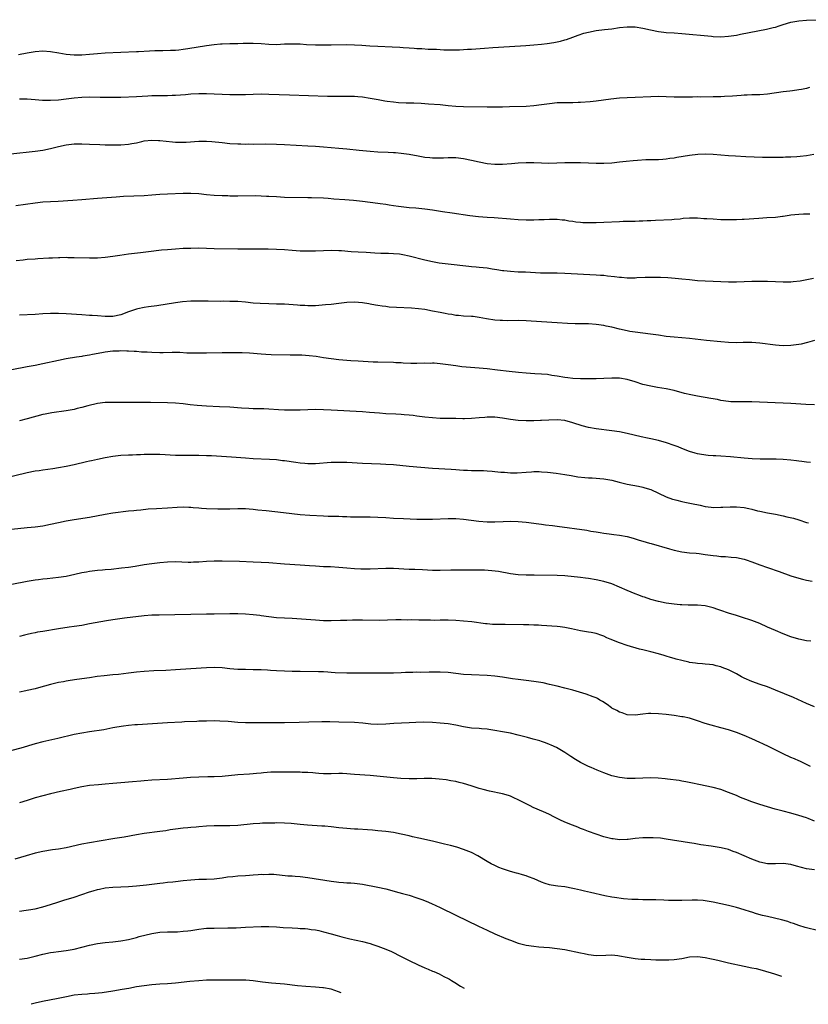
# Model space of a CAD drawing. Units: inches. Extents: x 2643000 to 2646000, y 1501943 to 1503000.
# Drawn here: x 2643145 to 2643347, y 1502485 to 1502738 of the extents above; entities that cross this region are included whole.
import ezdxf

# ---------------------------------------------------------------- set-up
doc = ezdxf.new("R2010")
doc.units = ezdxf.units.IN
doc.header["$MEASUREMENT"] = 0
doc.layers.add('LD26431500_10ft', color=113, linetype='Continuous')

msp = doc.modelspace()

# ---------------------------------------------------------------- linework, layer by layer
at = {"layer": 'LD26431500_10ft'}
for points, elevation in [([(2643144.72, 1502728.72), (2643147, 1502729.14), (2643149, 1502729.47), (2643151, 1502729.62), (2643153, 1502729.48), (2643155.14, 1502729.14), (2643157, 1502728.82), (2643159, 1502728.63), (2643161, 1502728.65), (2643163, 1502728.81), (2643165, 1502728.99), (2643167, 1502729.13), (2643175, 1502729.47), (2643175.51, 1502729.51), (2643178.37, 1502729.63), (2643179.74, 1502729.74), (2643181.77, 1502729.77), (2643183.79, 1502729.79), (2643185, 1502729.85), (2643185.92, 1502729.92), (2643187, 1502730.05), (2643188.22, 1502730.22), (2643192.98, 1502730.98), (2643195, 1502731.26), (2643196.6, 1502731.4), (2643197, 1502731.45), (2643199, 1502731.52), (2643199.51, 1502731.51), (2643201, 1502731.55), (2643202.38, 1502731.62), (2643205, 1502731.65), (2643207, 1502731.51), (2643209, 1502731.33), (2643211, 1502731.3), (2643213, 1502731.4), (2643214.56, 1502731.44), (2643215, 1502731.47), (2643216.59, 1502731.41), (2643217, 1502731.41), (2643218.7, 1502731.3), (2643221, 1502731.2), (2643223.17, 1502731.17), (2643225, 1502731.18), (2643229, 1502731.24), (2643231, 1502731.21), (2643232.9, 1502731.1), (2643234.96, 1502730.96), (2643237, 1502730.85), (2643240.69, 1502730.69), (2643242.58, 1502730.58), (2643243.51, 1502730.49), (2643245, 1502730.39), (2643246.33, 1502730.33), (2643247, 1502730.27), (2643248.24, 1502730.24), (2643249.89, 1502730.11), (2643252.04, 1502730.04), (2643253, 1502729.96), (2643253.94, 1502729.94), (2643255, 1502729.88), (2643257.91, 1502729.91), (2643259, 1502729.96), (2643259.96, 1502730.04), (2643261, 1502730.07), (2643262.14, 1502730.14), (2643264.34, 1502730.34), (2643266.51, 1502730.51), (2643270.79, 1502730.79), (2643274.97, 1502731.03), (2643277, 1502731.16), (2643279, 1502731.35), (2643280.45, 1502731.55), (2643282.18, 1502731.82), (2643283.84, 1502732.16), (2643285, 1502732.48), (2643285.41, 1502732.59), (2643287, 1502733.13), (2643288.36, 1502733.64), (2643289.86, 1502734.14), (2643291, 1502734.46), (2643293, 1502734.88), (2643295.14, 1502735.14), (2643297, 1502735.33), (2643299, 1502735.6), (2643301, 1502735.82), (2643301.79, 1502735.79), (2643303, 1502735.78), (2643305, 1502735.47), (2643306.98, 1502735.02), (2643309, 1502734.59), (2643310.41, 1502734.41), (2643311, 1502734.37), (2643313, 1502734.26), (2643315, 1502734.12), (2643322.62, 1502733.38), (2643323, 1502733.35), (2643325, 1502733.26), (2643327, 1502733.38), (2643328.38, 1502733.62), (2643329, 1502733.7), (2643330.07, 1502733.93), (2643336.76, 1502735.24), (2643338.4, 1502735.6), (2643339, 1502735.76), (2643339.96, 1502736.04), (2643341, 1502736.37), (2643343, 1502736.98), (2643345, 1502737.36), (2643347, 1502737.53), (2643349.64, 1502737.64)], 9100), ([(2643347.76, 1502720.24), (2643347, 1502720), (2643345.74, 1502719.74), (2643345, 1502719.61), (2643343.41, 1502719.41), (2643342.7, 1502719.3), (2643341, 1502719.12), (2643337, 1502718.53), (2643335, 1502718.38), (2643333, 1502718.35), (2643331.73, 1502718.27), (2643331, 1502718.26), (2643330.22, 1502718.22), (2643327.99, 1502718.01), (2643325.92, 1502717.92), (2643325, 1502717.86), (2643323, 1502717.81), (2643319.79, 1502717.79), (2643319, 1502717.8), (2643317.77, 1502717.77), (2643316.24, 1502717.76), (2643315, 1502717.72), (2643313, 1502717.74), (2643311, 1502717.83), (2643309, 1502717.89), (2643307, 1502717.86), (2643303, 1502717.7), (2643301, 1502717.6), (2643299, 1502717.46), (2643296.78, 1502717.22), (2643293, 1502716.73), (2643291.45, 1502716.55), (2643289, 1502716.35), (2643288.35, 1502716.35), (2643287, 1502716.29), (2643285.71, 1502716.29), (2643285, 1502716.3), (2643283, 1502716.26), (2643281, 1502716.05), (2643279, 1502715.75), (2643277, 1502715.5), (2643275, 1502715.37), (2643270.77, 1502715.23), (2643269, 1502715.19), (2643266.83, 1502715.17), (2643265, 1502715.18), (2643259, 1502715.26), (2643257, 1502715.37), (2643255, 1502715.55), (2643253, 1502715.76), (2643249.98, 1502715.98), (2643248.1, 1502716.1), (2643246.18, 1502716.18), (2643244.22, 1502716.22), (2643242.3, 1502716.3), (2643241, 1502716.43), (2643239.34, 1502716.66), (2643238.73, 1502716.73), (2643237.03, 1502717.03), (2643235, 1502717.45), (2643233, 1502717.76), (2643231.87, 1502717.87), (2643231, 1502717.91), (2643230.11, 1502717.89), (2643229, 1502717.93), (2643227.95, 1502717.95), (2643227, 1502717.93), (2643224.04, 1502717.96), (2643214.26, 1502718.26), (2643209, 1502718.45), (2643207, 1502718.48), (2643205, 1502718.46), (2643203, 1502718.39), (2643201, 1502718.35), (2643199, 1502718.38), (2643193, 1502718.6), (2643191, 1502718.6), (2643189, 1502718.5), (2643187.63, 1502718.37), (2643186.29, 1502718.29), (2643185, 1502718.17), (2643184.16, 1502718.16), (2643183, 1502718.1), (2643181, 1502718.11), (2643180.09, 1502718.09), (2643179, 1502718.09), (2643177.96, 1502718.04), (2643175, 1502717.86), (2643171, 1502717.7), (2643169, 1502717.65), (2643167.66, 1502717.66), (2643167, 1502717.64), (2643165.7, 1502717.7), (2643163, 1502717.75), (2643161, 1502717.7), (2643159, 1502717.51), (2643157, 1502717.24), (2643155, 1502717), (2643153, 1502716.88), (2643150.92, 1502716.92), (2643149, 1502717.1), (2643147, 1502717.25), (2643145, 1502717.23)], 9110), ([(2643142.81, 1502703.19), (2643149, 1502703.85), (2643151, 1502704.14), (2643153, 1502704.58), (2643155, 1502705.1), (2643157, 1502705.53), (2643159, 1502705.76), (2643161, 1502705.8), (2643163, 1502705.71), (2643165.58, 1502705.58), (2643167, 1502705.53), (2643169.49, 1502705.49), (2643171, 1502705.52), (2643173, 1502705.66), (2643173.83, 1502705.83), (2643175, 1502706.04), (2643176.39, 1502706.39), (2643177, 1502706.52), (2643179, 1502706.74), (2643180.67, 1502706.67), (2643181, 1502706.64), (2643184.26, 1502706.26), (2643185, 1502706.2), (2643186.16, 1502706.16), (2643187, 1502706.17), (2643187.76, 1502706.24), (2643191, 1502706.45), (2643192.46, 1502706.46), (2643193, 1502706.45), (2643194.36, 1502706.36), (2643197, 1502706.08), (2643199, 1502705.89), (2643201, 1502705.78), (2643201.77, 1502705.77), (2643203, 1502705.73), (2643203.74, 1502705.74), (2643205, 1502705.73), (2643208.25, 1502705.75), (2643211, 1502705.68), (2643213, 1502705.59), (2643219, 1502705.29), (2643221, 1502705.17), (2643223, 1502705.03), (2643227, 1502704.69), (2643229, 1502704.5), (2643232.15, 1502704.15), (2643235, 1502703.88), (2643237, 1502703.75), (2643239.62, 1502703.62), (2643241, 1502703.57), (2643241.51, 1502703.51), (2643243, 1502703.4), (2643245, 1502703.1), (2643247.34, 1502702.66), (2643249, 1502702.39), (2643250.28, 1502702.28), (2643251, 1502702.2), (2643252.22, 1502702.22), (2643253, 1502702.19), (2643253.8, 1502702.2), (2643255, 1502702.28), (2643255.75, 1502702.25), (2643257, 1502702.24), (2643259, 1502701.97), (2643261, 1502701.56), (2643263, 1502701.12), (2643265, 1502700.75), (2643267, 1502700.57), (2643269, 1502700.57), (2643271.28, 1502700.72), (2643273, 1502700.89), (2643275, 1502701.01), (2643277.02, 1502700.98), (2643279, 1502700.87), (2643280.84, 1502700.84), (2643285, 1502700.99), (2643287, 1502701.01), (2643289, 1502700.96), (2643291, 1502700.87), (2643293, 1502700.81), (2643295, 1502700.82), (2643297, 1502700.92), (2643299, 1502701.11), (2643300.67, 1502701.33), (2643302.48, 1502701.52), (2643303.62, 1502701.62), (2643305.75, 1502701.75), (2643308.23, 1502701.77), (2643309, 1502701.79), (2643310.13, 1502701.87), (2643311, 1502701.9), (2643311.94, 1502702.06), (2643313, 1502702.17), (2643313.69, 1502702.31), (2643317, 1502702.83), (2643319.09, 1502703.09), (2643321, 1502703.21), (2643323, 1502703.15), (2643325, 1502702.97), (2643327, 1502702.82), (2643328.73, 1502702.73), (2643331.46, 1502702.54), (2643333.59, 1502702.41), (2643335.67, 1502702.33), (2643339, 1502702.34), (2643341, 1502702.38), (2643341.58, 1502702.42), (2643343, 1502702.46), (2643344.55, 1502702.55), (2643345.36, 1502702.64), (2643347, 1502702.79), (2643348.91, 1502703.09)], 9120), ([(2643144.07, 1502689.93), (2643149, 1502690.67), (2643151, 1502690.85), (2643154.93, 1502691.07), (2643158.69, 1502691.31), (2643161, 1502691.47), (2643165, 1502691.83), (2643169.81, 1502692.19), (2643171.7, 1502692.3), (2643177, 1502692.5), (2643179, 1502692.64), (2643181, 1502692.83), (2643183, 1502692.98), (2643187, 1502693.1), (2643189, 1502693.15), (2643191, 1502693.04), (2643193, 1502692.79), (2643195, 1502692.59), (2643197, 1502692.49), (2643198.48, 1502692.48), (2643199, 1502692.45), (2643200.46, 1502692.46), (2643201, 1502692.45), (2643205.52, 1502692.48), (2643207, 1502692.45), (2643208.38, 1502692.38), (2643209, 1502692.37), (2643211, 1502692.22), (2643213, 1502692.09), (2643219, 1502691.99), (2643219.98, 1502691.98), (2643223, 1502691.87), (2643224.21, 1502691.79), (2643225.64, 1502691.64), (2643228.53, 1502691.47), (2643230.7, 1502691.3), (2643233.04, 1502691.04), (2643237, 1502690.52), (2643237.57, 1502690.44), (2643239, 1502690.25), (2643239.91, 1502690.09), (2643241, 1502689.95), (2643242.24, 1502689.76), (2643243.62, 1502689.62), (2643245, 1502689.46), (2643246.69, 1502689.31), (2643249, 1502689.08), (2643251, 1502688.81), (2643253.61, 1502688.39), (2643256.02, 1502688.02), (2643260.58, 1502687.42), (2643262.84, 1502687.16), (2643265, 1502686.97), (2643266.83, 1502686.83), (2643271, 1502686.5), (2643273, 1502686.37), (2643275, 1502686.29), (2643275.73, 1502686.27), (2643277, 1502686.27), (2643278.33, 1502686.33), (2643279.66, 1502686.34), (2643281, 1502686.42), (2643283, 1502686.43), (2643284.29, 1502686.29), (2643285, 1502686.24), (2643286.02, 1502686.02), (2643287, 1502685.91), (2643287.78, 1502685.78), (2643289, 1502685.66), (2643289.62, 1502685.62), (2643291, 1502685.57), (2643293, 1502685.6), (2643295, 1502685.67), (2643299, 1502685.88), (2643299.91, 1502685.91), (2643301, 1502685.95), (2643302.06, 1502685.94), (2643303, 1502685.96), (2643304.01, 1502686.01), (2643305, 1502685.99), (2643306.09, 1502686.09), (2643307, 1502686.09), (2643308.21, 1502686.21), (2643312.39, 1502686.39), (2643313, 1502686.43), (2643314.56, 1502686.56), (2643315.34, 1502686.66), (2643317, 1502686.78), (2643318.77, 1502686.77), (2643319, 1502686.78), (2643320.65, 1502686.65), (2643321.38, 1502686.62), (2643323, 1502686.48), (2643325, 1502686.37), (2643326.36, 1502686.36), (2643327, 1502686.34), (2643328.38, 1502686.38), (2643329, 1502686.38), (2643330.46, 1502686.46), (2643331, 1502686.47), (2643334.73, 1502686.73), (2643336.83, 1502686.83), (2643339, 1502686.98), (2643340.81, 1502687.19), (2643341, 1502687.24), (2643342.55, 1502687.46), (2643343, 1502687.57), (2643345, 1502687.74), (2643346.21, 1502687.79), (2643347, 1502687.78), (2643347.81, 1502687.81)], 9130), ([(2643144.19, 1502675.81), (2643145.97, 1502676.02), (2643147, 1502676.13), (2643149, 1502676.28), (2643149.69, 1502676.31), (2643152.52, 1502676.52), (2643153.45, 1502676.55), (2643155, 1502676.62), (2643155.39, 1502676.61), (2643157, 1502676.64), (2643157.38, 1502676.62), (2643159, 1502676.63), (2643163, 1502676.54), (2643165, 1502676.55), (2643167, 1502676.68), (2643168.93, 1502676.93), (2643170.78, 1502677.22), (2643173, 1502677.52), (2643176.1, 1502677.9), (2643178.13, 1502678.13), (2643181.47, 1502678.53), (2643183, 1502678.69), (2643185, 1502678.84), (2643187.05, 1502678.95), (2643189, 1502679.02), (2643191, 1502679.04), (2643195, 1502678.94), (2643201, 1502678.84), (2643203.16, 1502678.84), (2643205, 1502678.86), (2643208.82, 1502678.82), (2643211, 1502678.75), (2643213, 1502678.63), (2643215, 1502678.45), (2643217, 1502678.31), (2643219, 1502678.27), (2643221, 1502678.33), (2643223, 1502678.43), (2643225, 1502678.5), (2643227, 1502678.43), (2643227.61, 1502678.39), (2643230.15, 1502678.15), (2643231.96, 1502678.04), (2643233.94, 1502677.94), (2643236.2, 1502677.8), (2643237.73, 1502677.73), (2643239, 1502677.71), (2643239.67, 1502677.67), (2643241, 1502677.65), (2643242.5, 1502677.5), (2643243, 1502677.43), (2643243.35, 1502677.35), (2643245, 1502677.03), (2643249, 1502675.97), (2643251, 1502675.54), (2643252.74, 1502675.26), (2643255, 1502674.98), (2643260.36, 1502674.36), (2643261, 1502674.32), (2643262.18, 1502674.18), (2643263, 1502674.14), (2643265, 1502673.91), (2643266.29, 1502673.71), (2643267.55, 1502673.55), (2643269, 1502673.29), (2643269.27, 1502673.27), (2643271, 1502673.05), (2643273, 1502672.94), (2643274.88, 1502672.88), (2643278.69, 1502672.69), (2643279.31, 1502672.69), (2643281, 1502672.65), (2643282.62, 1502672.62), (2643283, 1502672.63), (2643285, 1502672.59), (2643293, 1502672.18), (2643294.08, 1502672.08), (2643295, 1502672.02), (2643295.91, 1502671.91), (2643297.74, 1502671.74), (2643299, 1502671.58), (2643299.55, 1502671.55), (2643301, 1502671.41), (2643301.42, 1502671.42), (2643303, 1502671.39), (2643303.43, 1502671.43), (2643305.54, 1502671.54), (2643307, 1502671.58), (2643307.59, 1502671.59), (2643309.54, 1502671.54), (2643311.43, 1502671.43), (2643313.29, 1502671.29), (2643315, 1502671.13), (2643317, 1502670.91), (2643319, 1502670.73), (2643321, 1502670.63), (2643323, 1502670.56), (2643327, 1502670.35), (2643329, 1502670.34), (2643333, 1502670.49), (2643335, 1502670.52), (2643337, 1502670.51), (2643339, 1502670.44), (2643341, 1502670.34), (2643343, 1502670.36), (2643343.58, 1502670.42), (2643345.37, 1502670.63), (2643347.07, 1502670.93), (2643348.75, 1502671.25)], 9140), ([(2643349, 1502655.27), (2643347.26, 1502654.74), (2643345.62, 1502654.38), (2643345, 1502654.26), (2643343, 1502654), (2643341, 1502653.96), (2643339.98, 1502654.02), (2643339, 1502654.1), (2643335, 1502654.61), (2643333, 1502654.77), (2643330.77, 1502654.77), (2643329, 1502654.71), (2643327, 1502654.76), (2643325, 1502654.93), (2643321.31, 1502655.31), (2643317, 1502655.84), (2643315, 1502656), (2643313, 1502656.12), (2643311, 1502656.33), (2643309, 1502656.65), (2643306.96, 1502656.96), (2643303, 1502657.4), (2643301.62, 1502657.62), (2643301, 1502657.74), (2643299, 1502658.19), (2643297, 1502658.68), (2643295.54, 1502659), (2643295, 1502659.1), (2643293, 1502659.38), (2643291, 1502659.53), (2643289.54, 1502659.54), (2643289, 1502659.57), (2643287.58, 1502659.58), (2643285.67, 1502659.67), (2643283, 1502659.86), (2643279, 1502660.05), (2643275, 1502660.33), (2643273, 1502660.39), (2643270.37, 1502660.37), (2643269, 1502660.39), (2643268.41, 1502660.41), (2643267, 1502660.52), (2643264.85, 1502660.85), (2643263, 1502661.22), (2643261.43, 1502661.43), (2643261, 1502661.46), (2643259, 1502661.58), (2643257.7, 1502661.7), (2643257, 1502661.75), (2643255.94, 1502661.94), (2643255, 1502662.06), (2643254.22, 1502662.22), (2643253, 1502662.44), (2643251, 1502662.86), (2643249, 1502663.24), (2643247.44, 1502663.44), (2643245.59, 1502663.59), (2643241.74, 1502663.74), (2643239.88, 1502663.88), (2643239, 1502663.99), (2643238.09, 1502664.09), (2643237, 1502664.28), (2643236.37, 1502664.37), (2643235, 1502664.65), (2643234.69, 1502664.69), (2643233, 1502665), (2643231, 1502665.14), (2643229, 1502665.03), (2643227, 1502664.78), (2643225, 1502664.55), (2643223.58, 1502664.42), (2643221, 1502664.23), (2643220.22, 1502664.22), (2643219, 1502664.17), (2643218.24, 1502664.24), (2643217, 1502664.27), (2643216.35, 1502664.35), (2643213, 1502664.6), (2643211, 1502664.66), (2643209, 1502664.69), (2643206.77, 1502664.77), (2643205, 1502664.9), (2643203, 1502665.1), (2643201, 1502665.28), (2643199, 1502665.34), (2643197.36, 1502665.36), (2643196.66, 1502665.34), (2643193.43, 1502665.43), (2643191, 1502665.43), (2643189, 1502665.36), (2643186.82, 1502665.18), (2643185, 1502664.95), (2643180.22, 1502664.22), (2643178.07, 1502663.93), (2643177, 1502663.75), (2643175.38, 1502663.38), (2643175, 1502663.3), (2643173, 1502662.62), (2643171, 1502661.89), (2643169, 1502661.45), (2643167, 1502661.44), (2643165, 1502661.6), (2643163.67, 1502661.67), (2643163, 1502661.74), (2643161, 1502661.84), (2643157, 1502662.13), (2643155, 1502662.23), (2643153, 1502662.22), (2643151, 1502662.1), (2643149, 1502661.95), (2643145, 1502661.76)], 9150), ([(2643349, 1502638.81), (2643346.86, 1502638.86), (2643343, 1502639.11), (2643333, 1502639.55), (2643331, 1502639.57), (2643329.55, 1502639.55), (2643329, 1502639.55), (2643327.59, 1502639.59), (2643327, 1502639.63), (2643325, 1502639.93), (2643324.12, 1502640.12), (2643322.43, 1502640.43), (2643319, 1502640.98), (2643317.31, 1502641.31), (2643315.7, 1502641.7), (2643313, 1502642.44), (2643311, 1502642.88), (2643308.74, 1502643.26), (2643307, 1502643.53), (2643305, 1502644), (2643303, 1502644.65), (2643302.75, 1502644.75), (2643301.22, 1502645.22), (2643301, 1502645.27), (2643299, 1502645.62), (2643298.38, 1502645.62), (2643297, 1502645.66), (2643295, 1502645.54), (2643293, 1502645.45), (2643292.53, 1502645.47), (2643291, 1502645.45), (2643290.53, 1502645.47), (2643289, 1502645.48), (2643287, 1502645.58), (2643285.72, 1502645.72), (2643285, 1502645.81), (2643283, 1502646.14), (2643281.67, 1502646.33), (2643280.53, 1502646.53), (2643279, 1502646.64), (2643277.26, 1502646.74), (2643275, 1502646.9), (2643273.06, 1502647.06), (2643270.7, 1502647.3), (2643267.69, 1502647.69), (2643265, 1502647.99), (2643263, 1502648.18), (2643258.55, 1502648.55), (2643257, 1502648.75), (2643255, 1502649.07), (2643253, 1502649.33), (2643251.44, 1502649.44), (2643251, 1502649.44), (2643250.57, 1502649.43), (2643249, 1502649.46), (2643247, 1502649.43), (2643245.43, 1502649.43), (2643243.49, 1502649.49), (2643243, 1502649.54), (2643241.59, 1502649.59), (2643241, 1502649.63), (2643237, 1502649.71), (2643235.75, 1502649.75), (2643231.95, 1502649.95), (2643230.08, 1502650.08), (2643227, 1502650.34), (2643225, 1502650.56), (2643223, 1502650.86), (2643221.16, 1502651.16), (2643219.38, 1502651.38), (2643217.49, 1502651.49), (2643217, 1502651.49), (2643215.53, 1502651.53), (2643214.47, 1502651.53), (2643209.63, 1502651.63), (2643208.26, 1502651.74), (2643207, 1502651.78), (2643204.01, 1502652.01), (2643202.12, 1502652.12), (2643200.16, 1502652.16), (2643197.84, 1502652.16), (2643197, 1502652.15), (2643193, 1502652.02), (2643191, 1502652), (2643190.03, 1502652.03), (2643187.93, 1502652.07), (2643186.17, 1502652.17), (2643184.2, 1502652.2), (2643181.86, 1502652.14), (2643181, 1502652.14), (2643179, 1502652.17), (2643177.74, 1502652.26), (2643176.33, 1502652.33), (2643175, 1502652.44), (2643174.46, 1502652.46), (2643173, 1502652.56), (2643172.56, 1502652.56), (2643171, 1502652.62), (2643170.58, 1502652.58), (2643169, 1502652.53), (2643167, 1502652.29), (2643166.15, 1502652.15), (2643163.7, 1502651.7), (2643163, 1502651.53), (2643161.24, 1502651.24), (2643161, 1502651.18), (2643159.66, 1502651), (2643157, 1502650.56), (2643155, 1502650.17), (2643151, 1502649.31), (2643149, 1502648.89), (2643147, 1502648.5), (2643143, 1502647.76)], 9160), ([(2643347.99, 1502623.99), (2643347, 1502624.09), (2643345.76, 1502624.24), (2643345, 1502624.36), (2643344.43, 1502624.43), (2643343, 1502624.57), (2643341, 1502624.72), (2643339.2, 1502624.8), (2643335.14, 1502624.86), (2643333.05, 1502624.95), (2643331, 1502625.11), (2643327.46, 1502625.46), (2643325, 1502625.63), (2643323.68, 1502625.68), (2643323, 1502625.73), (2643321.78, 1502625.78), (2643320.02, 1502626.02), (2643319, 1502626.24), (2643318.41, 1502626.41), (2643317, 1502626.84), (2643315, 1502627.6), (2643314.01, 1502628.01), (2643313, 1502628.38), (2643311.06, 1502629.06), (2643309, 1502629.64), (2643307, 1502630.06), (2643306.21, 1502630.21), (2643304.55, 1502630.55), (2643301, 1502631.38), (2643299, 1502631.81), (2643297, 1502632.14), (2643293, 1502632.64), (2643291, 1502632.99), (2643289.39, 1502633.39), (2643287, 1502634.2), (2643285, 1502634.73), (2643283, 1502634.91), (2643280.84, 1502634.84), (2643279, 1502634.72), (2643278.72, 1502634.72), (2643277, 1502634.65), (2643275, 1502634.66), (2643273, 1502634.77), (2643271, 1502635.02), (2643269, 1502635.39), (2643267, 1502635.63), (2643265, 1502635.62), (2643264.43, 1502635.57), (2643263, 1502635.42), (2643261, 1502635.23), (2643259.22, 1502635.22), (2643258.8, 1502635.2), (2643257, 1502635.26), (2643256.75, 1502635.25), (2643255, 1502635.29), (2643253, 1502635.31), (2643251, 1502635.4), (2643249, 1502635.62), (2643247, 1502635.89), (2643246, 1502636), (2643245, 1502636.14), (2643243.75, 1502636.25), (2643243, 1502636.31), (2643241.63, 1502636.37), (2643239, 1502636.48), (2643237.39, 1502636.61), (2643234.85, 1502636.85), (2643233, 1502636.99), (2643225, 1502637.45), (2643223, 1502637.53), (2643221, 1502637.54), (2643217, 1502637.42), (2643215, 1502637.4), (2643213, 1502637.43), (2643211.49, 1502637.49), (2643209, 1502637.65), (2643207.71, 1502637.71), (2643205, 1502637.77), (2643203.83, 1502637.83), (2643201.94, 1502637.94), (2643199, 1502638.15), (2643196.3, 1502638.3), (2643193, 1502638.45), (2643190.62, 1502638.62), (2643188.82, 1502638.82), (2643187, 1502639.04), (2643185, 1502639.22), (2643183, 1502639.28), (2643178.66, 1502639.34), (2643175, 1502639.41), (2643169, 1502639.41), (2643167.35, 1502639.35), (2643167, 1502639.36), (2643165, 1502639.11), (2643162.52, 1502638.52), (2643161, 1502638.09), (2643159.83, 1502637.83), (2643159, 1502637.61), (2643157, 1502637.25), (2643153.26, 1502636.74), (2643151.6, 1502636.4), (2643151, 1502636.26), (2643147, 1502635.17), (2643145, 1502634.7)], 9170), ([(2643141, 1502619.97), (2643147, 1502621.39), (2643149, 1502621.81), (2643150.04, 1502621.96), (2643151, 1502622.12), (2643153.53, 1502622.47), (2643155, 1502622.71), (2643157, 1502623.06), (2643159, 1502623.46), (2643162.22, 1502624.22), (2643163, 1502624.4), (2643163.5, 1502624.5), (2643165, 1502624.85), (2643167, 1502625.24), (2643169, 1502625.57), (2643171, 1502625.83), (2643173, 1502625.96), (2643173.98, 1502625.98), (2643175, 1502626.02), (2643176.03, 1502626.03), (2643177, 1502626.09), (2643178.1, 1502626.09), (2643179, 1502626.15), (2643181, 1502626.13), (2643185, 1502625.89), (2643185.85, 1502625.85), (2643187, 1502625.83), (2643191, 1502625.84), (2643193, 1502625.81), (2643194.24, 1502625.76), (2643199.44, 1502625.44), (2643203, 1502625.16), (2643205, 1502625.04), (2643209.14, 1502624.86), (2643211, 1502624.72), (2643212.52, 1502624.52), (2643213, 1502624.48), (2643215.96, 1502624.04), (2643217, 1502623.91), (2643218.21, 1502623.79), (2643219, 1502623.75), (2643220.27, 1502623.73), (2643221, 1502623.74), (2643225, 1502624.03), (2643226.05, 1502624.05), (2643227, 1502624.09), (2643229, 1502624.03), (2643233, 1502623.82), (2643237.66, 1502623.66), (2643239, 1502623.59), (2643241, 1502623.43), (2643244.98, 1502623.02), (2643251, 1502622.52), (2643255.76, 1502622.24), (2643257, 1502622.14), (2643257.91, 1502622.09), (2643259, 1502622.02), (2643260, 1502622), (2643261, 1502621.96), (2643262.04, 1502621.96), (2643264.11, 1502621.89), (2643265, 1502621.83), (2643266.28, 1502621.72), (2643267, 1502621.68), (2643268.51, 1502621.49), (2643269, 1502621.47), (2643269.47, 1502621.47), (2643271, 1502621.31), (2643272.69, 1502621.31), (2643275, 1502621.51), (2643276.38, 1502621.62), (2643277, 1502621.64), (2643278.37, 1502621.63), (2643279, 1502621.59), (2643280.53, 1502621.47), (2643282.78, 1502621.22), (2643285, 1502620.9), (2643286.6, 1502620.6), (2643287, 1502620.55), (2643288.31, 1502620.31), (2643290.09, 1502620.09), (2643291, 1502620.04), (2643291.99, 1502620.01), (2643295, 1502619.79), (2643297, 1502619.43), (2643298.91, 1502618.91), (2643301, 1502618.41), (2643303.88, 1502617.88), (2643305, 1502617.65), (2643305.51, 1502617.51), (2643307.02, 1502617.02), (2643309, 1502616.1), (2643311, 1502615.2), (2643312.56, 1502614.56), (2643313, 1502614.44), (2643313.71, 1502614.29), (2643315, 1502613.93), (2643315.77, 1502613.77), (2643317.49, 1502613.49), (2643319.7, 1502613), (2643321, 1502612.69), (2643322.52, 1502612.52), (2643323, 1502612.44), (2643325, 1502612.49), (2643325.48, 1502612.52), (2643327.38, 1502612.62), (2643329, 1502612.61), (2643331, 1502612.42), (2643332.19, 1502612.19), (2643333, 1502611.99), (2643334.39, 1502611.61), (2643335, 1502611.46), (2643337, 1502611.03), (2643339, 1502610.69), (2643341, 1502610.29), (2643341.97, 1502610.03), (2643343.65, 1502609.65), (2643345, 1502609.24), (2643347, 1502608.58), (2643347.53, 1502608.47)], 9180), ([(2643141.31, 1502606.69), (2643147, 1502607.3), (2643149, 1502607.48), (2643151, 1502607.73), (2643153, 1502608.13), (2643155, 1502608.58), (2643157, 1502608.99), (2643159, 1502609.33), (2643163, 1502609.97), (2643167, 1502610.73), (2643168.96, 1502611.04), (2643173, 1502611.53), (2643174.33, 1502611.67), (2643175, 1502611.75), (2643176.16, 1502611.84), (2643178.05, 1502612.05), (2643180.19, 1502612.19), (2643183, 1502612.32), (2643185.47, 1502612.53), (2643187, 1502612.59), (2643188.5, 1502612.5), (2643189, 1502612.5), (2643189.54, 1502612.46), (2643191, 1502612.3), (2643191.73, 1502612.27), (2643193, 1502612.16), (2643195.91, 1502612.09), (2643197, 1502612.08), (2643199, 1502612.1), (2643201, 1502612.17), (2643201.85, 1502612.15), (2643203, 1502612.16), (2643203.94, 1502612.06), (2643205, 1502611.99), (2643206.14, 1502611.86), (2643208.33, 1502611.67), (2643210.56, 1502611.44), (2643211.31, 1502611.31), (2643214.86, 1502610.86), (2643217, 1502610.64), (2643219.54, 1502610.46), (2643223, 1502610.26), (2643224.21, 1502610.21), (2643227, 1502610.16), (2643227.88, 1502610.12), (2643229, 1502610.11), (2643229.95, 1502610.05), (2643231, 1502610.05), (2643231.98, 1502610.02), (2643235, 1502610.02), (2643237, 1502609.98), (2643239, 1502609.87), (2643241, 1502609.72), (2643243.57, 1502609.57), (2643247, 1502609.44), (2643249, 1502609.4), (2643251, 1502609.41), (2643255, 1502609.59), (2643257, 1502609.59), (2643259, 1502609.42), (2643262.91, 1502608.91), (2643265, 1502608.76), (2643267, 1502608.75), (2643269.15, 1502608.85), (2643271, 1502608.92), (2643273, 1502608.86), (2643275, 1502608.69), (2643278.25, 1502608.25), (2643279, 1502608.11), (2643280.04, 1502607.96), (2643281.8, 1502607.8), (2643283, 1502607.67), (2643290.57, 1502606.57), (2643291.64, 1502606.36), (2643293, 1502606.14), (2643294.01, 1502606.01), (2643295, 1502605.83), (2643296.36, 1502605.64), (2643297.54, 1502605.53), (2643299, 1502605.36), (2643301, 1502605.01), (2643302.54, 1502604.54), (2643303, 1502604.42), (2643304.04, 1502604.04), (2643305, 1502603.79), (2643306.7, 1502603.3), (2643307.15, 1502603.15), (2643311.79, 1502601.79), (2643313, 1502601.48), (2643315, 1502601.07), (2643317, 1502600.82), (2643318.68, 1502600.68), (2643319.42, 1502600.58), (2643321, 1502600.4), (2643323, 1502600.11), (2643323.99, 1502600.01), (2643325, 1502599.88), (2643326.18, 1502599.82), (2643327.65, 1502599.65), (2643329, 1502599.55), (2643331, 1502599.17), (2643331.53, 1502599), (2643333, 1502598.49), (2643335, 1502597.71), (2643337, 1502597), (2643339.99, 1502595.99), (2643343, 1502594.91), (2643345, 1502594.26), (2643346, 1502594), (2643347, 1502593.79), (2643348.48, 1502593.52)], 9190), ([(2643348.09, 1502578.09), (2643347, 1502578.21), (2643345, 1502578.66), (2643343, 1502579.27), (2643341, 1502579.99), (2643339, 1502580.83), (2643337, 1502581.75), (2643335, 1502582.62), (2643333, 1502583.39), (2643330.3, 1502584.3), (2643329, 1502584.69), (2643327, 1502585.34), (2643325, 1502586.03), (2643324.26, 1502586.26), (2643323, 1502586.69), (2643321, 1502587.19), (2643319, 1502587.38), (2643316.66, 1502587.34), (2643315, 1502587.4), (2643314.58, 1502587.43), (2643313, 1502587.6), (2643311, 1502587.91), (2643309, 1502588.32), (2643307, 1502588.85), (2643305.39, 1502589.39), (2643305, 1502589.49), (2643303.92, 1502589.92), (2643303, 1502590.24), (2643301, 1502591.11), (2643299, 1502592.01), (2643297, 1502592.83), (2643295, 1502593.42), (2643293, 1502593.84), (2643291, 1502594.17), (2643290.26, 1502594.26), (2643289, 1502594.44), (2643285, 1502594.88), (2643283, 1502595.01), (2643277.1, 1502595.1), (2643275, 1502595.1), (2643273, 1502595.18), (2643271, 1502595.43), (2643267.98, 1502595.98), (2643266.2, 1502596.2), (2643264.31, 1502596.31), (2643263, 1502596.34), (2643259, 1502596.35), (2643258.34, 1502596.34), (2643257, 1502596.36), (2643255.67, 1502596.33), (2643253, 1502596.22), (2643251, 1502596.23), (2643249.7, 1502596.3), (2643248.4, 1502596.4), (2643246.5, 1502596.5), (2643245, 1502596.55), (2643241, 1502596.74), (2643239, 1502596.74), (2643235, 1502596.59), (2643232.58, 1502596.58), (2643231, 1502596.65), (2643229, 1502596.84), (2643227, 1502597.04), (2643224.83, 1502597.17), (2643223, 1502597.23), (2643221, 1502597.33), (2643219.44, 1502597.44), (2643217, 1502597.65), (2643213, 1502597.91), (2643209, 1502598.22), (2643207, 1502598.32), (2643205, 1502598.41), (2643201.47, 1502598.53), (2643197, 1502598.62), (2643195, 1502598.63), (2643193, 1502598.55), (2643191, 1502598.41), (2643189.62, 1502598.38), (2643189, 1502598.33), (2643188.33, 1502598.33), (2643185, 1502598.46), (2643183, 1502598.41), (2643181, 1502598.22), (2643179, 1502597.96), (2643177, 1502597.67), (2643174.69, 1502597.31), (2643172.94, 1502597.06), (2643171.17, 1502596.83), (2643168.54, 1502596.54), (2643167, 1502596.4), (2643166.33, 1502596.33), (2643165, 1502596.22), (2643163, 1502595.98), (2643162.16, 1502595.84), (2643161, 1502595.62), (2643159.19, 1502595.19), (2643157, 1502594.73), (2643155, 1502594.45), (2643152.14, 1502594.14), (2643151, 1502594.03), (2643149.86, 1502593.86), (2643149, 1502593.77), (2643147, 1502593.42), (2643143, 1502592.63)], 9200), ([(2643349, 1502561.23), (2643347, 1502562.09), (2643343.64, 1502563.64), (2643339, 1502565.58), (2643337, 1502566.36), (2643335.13, 1502567), (2643333, 1502567.78), (2643331, 1502568.65), (2643330.27, 1502569), (2643329, 1502569.69), (2643327, 1502570.72), (2643325.37, 1502571.37), (2643325, 1502571.54), (2643323.81, 1502571.81), (2643323, 1502572.02), (2643322.13, 1502572.13), (2643321, 1502572.2), (2643320.32, 1502572.32), (2643319, 1502572.36), (2643318.49, 1502572.49), (2643317, 1502572.68), (2643316.75, 1502572.75), (2643315, 1502573.13), (2643313.53, 1502573.53), (2643313, 1502573.66), (2643312.08, 1502573.92), (2643311, 1502574.26), (2643310.45, 1502574.45), (2643309, 1502574.88), (2643307, 1502575.41), (2643305.7, 1502575.7), (2643305, 1502575.89), (2643304.1, 1502576.1), (2643301, 1502577), (2643299, 1502577.68), (2643296.62, 1502578.62), (2643295.77, 1502579), (2643295, 1502579.37), (2643294.43, 1502579.57), (2643293, 1502580.09), (2643291.69, 1502580.31), (2643291, 1502580.46), (2643290.54, 1502580.54), (2643289, 1502580.78), (2643286.71, 1502581.29), (2643285, 1502581.64), (2643283.79, 1502581.79), (2643283, 1502581.87), (2643279, 1502582.13), (2643278.2, 1502582.2), (2643277, 1502582.26), (2643275.73, 1502582.27), (2643275, 1502582.32), (2643274.35, 1502582.35), (2643269.63, 1502582.37), (2643268.36, 1502582.36), (2643266.42, 1502582.42), (2643265, 1502582.53), (2643264.58, 1502582.58), (2643261.08, 1502583.08), (2643259, 1502583.29), (2643257, 1502583.43), (2643255, 1502583.49), (2643253.47, 1502583.47), (2643253, 1502583.48), (2643251.44, 1502583.44), (2643250.53, 1502583.47), (2643249, 1502583.47), (2643247.5, 1502583.5), (2643245.56, 1502583.56), (2643244.47, 1502583.53), (2643243, 1502583.57), (2643241.55, 1502583.55), (2643239.48, 1502583.48), (2643237.44, 1502583.44), (2643233, 1502583.49), (2643231.48, 1502583.48), (2643230.51, 1502583.49), (2643229, 1502583.45), (2643227.39, 1502583.39), (2643225, 1502583.33), (2643223.37, 1502583.37), (2643223, 1502583.37), (2643221, 1502583.48), (2643215, 1502583.9), (2643213, 1502584.01), (2643211, 1502584.14), (2643209, 1502584.36), (2643207, 1502584.65), (2643206.67, 1502584.67), (2643205, 1502584.89), (2643203, 1502585.02), (2643201, 1502585.09), (2643199, 1502585.11), (2643195, 1502585.05), (2643193, 1502585.05), (2643180.82, 1502584.82), (2643179, 1502584.76), (2643177, 1502584.62), (2643171.96, 1502584.04), (2643169, 1502583.62), (2643167.35, 1502583.35), (2643163, 1502582.53), (2643161, 1502582.18), (2643159, 1502581.87), (2643157.71, 1502581.71), (2643155, 1502581.31), (2643151, 1502580.63), (2643149.59, 1502580.41), (2643149, 1502580.29), (2643148.08, 1502580.08), (2643147, 1502579.86), (2643146.31, 1502579.69), (2643145, 1502579.32)], 9210), ([(2643348.05, 1502545.95), (2643347, 1502546.48), (2643345.28, 1502547.28), (2643345, 1502547.39), (2643343.9, 1502547.9), (2643343, 1502548.29), (2643341, 1502549.23), (2643337.4, 1502551), (2643335.76, 1502551.76), (2643335, 1502552.14), (2643333, 1502553.07), (2643331, 1502553.91), (2643329, 1502554.66), (2643327, 1502555.32), (2643325, 1502555.9), (2643322.55, 1502556.55), (2643321, 1502557), (2643319, 1502557.68), (2643317, 1502558.31), (2643315.33, 1502558.67), (2643315, 1502558.73), (2643313, 1502559.02), (2643311, 1502559.28), (2643309, 1502559.5), (2643307, 1502559.55), (2643306.48, 1502559.52), (2643305, 1502559.38), (2643303, 1502559.13), (2643301, 1502559.24), (2643299.7, 1502559.7), (2643299, 1502559.89), (2643298.29, 1502560.29), (2643297, 1502560.95), (2643296.92, 1502561), (2643295.86, 1502561.86), (2643294.65, 1502562.65), (2643293.99, 1502563), (2643293.38, 1502563.38), (2643293, 1502563.53), (2643292.21, 1502563.79), (2643290.48, 1502564.48), (2643288.71, 1502565), (2643287, 1502565.5), (2643285, 1502566.04), (2643283, 1502566.55), (2643281, 1502567.03), (2643279.38, 1502567.38), (2643277, 1502567.79), (2643275, 1502568.05), (2643273, 1502568.27), (2643271.54, 1502568.46), (2643271, 1502568.54), (2643269, 1502568.87), (2643267, 1502569.17), (2643265, 1502569.33), (2643261, 1502569.44), (2643259, 1502569.6), (2643255, 1502570.1), (2643253, 1502570.2), (2643250.16, 1502570.16), (2643247.89, 1502570.11), (2643247, 1502570.12), (2643245.92, 1502570.08), (2643245, 1502570.07), (2643244.04, 1502570.04), (2643243, 1502569.99), (2643241, 1502569.94), (2643232.12, 1502569.88), (2643229, 1502569.91), (2643226.02, 1502570.02), (2643225, 1502570.1), (2643224.13, 1502570.13), (2643223, 1502570.21), (2643221.73, 1502570.27), (2643217, 1502570.3), (2643215, 1502570.35), (2643213, 1502570.42), (2643211, 1502570.52), (2643209.39, 1502570.61), (2643208.68, 1502570.68), (2643207, 1502570.76), (2643205, 1502570.8), (2643203, 1502570.81), (2643201, 1502570.86), (2643199, 1502571.04), (2643197, 1502571.26), (2643195, 1502571.36), (2643193, 1502571.3), (2643188.96, 1502571.04), (2643185, 1502570.75), (2643182.6, 1502570.6), (2643179.52, 1502570.48), (2643177, 1502570.31), (2643175, 1502570.14), (2643173, 1502569.92), (2643170.4, 1502569.6), (2643169, 1502569.45), (2643166.75, 1502569.25), (2643164.96, 1502569.04), (2643163, 1502568.72), (2643159.76, 1502568.24), (2643158.04, 1502568.04), (2643157, 1502567.87), (2643156.29, 1502567.71), (2643155, 1502567.48), (2643153, 1502567), (2643149.85, 1502566.15), (2643149, 1502565.91), (2643147, 1502565.42), (2643146.64, 1502565.36), (2643145, 1502565.01)], 9220), ([(2643349, 1502531.94), (2643347.42, 1502532.58), (2643347, 1502532.73), (2643345, 1502533.41), (2643343, 1502533.95), (2643341, 1502534.45), (2643338.98, 1502534.98), (2643337, 1502535.57), (2643335, 1502536.19), (2643333, 1502536.86), (2643331.45, 1502537.45), (2643330.03, 1502538.03), (2643329, 1502538.49), (2643327.69, 1502539), (2643327, 1502539.3), (2643325, 1502540), (2643323, 1502540.54), (2643319.33, 1502541.33), (2643317.7, 1502541.7), (2643316.05, 1502542.05), (2643315, 1502542.21), (2643314.33, 1502542.33), (2643311.34, 1502542.66), (2643310.75, 1502542.75), (2643308.91, 1502542.91), (2643307, 1502543), (2643305, 1502542.96), (2643303, 1502542.86), (2643301, 1502542.86), (2643299, 1502543.08), (2643297, 1502543.58), (2643295, 1502544.31), (2643293.28, 1502545), (2643291.7, 1502545.7), (2643291, 1502545.96), (2643289, 1502546.95), (2643287.7, 1502547.7), (2643286.49, 1502548.49), (2643285, 1502549.5), (2643284.09, 1502550.09), (2643282.83, 1502550.83), (2643281.46, 1502551.46), (2643281, 1502551.63), (2643280.04, 1502552.04), (2643279, 1502552.36), (2643278.54, 1502552.54), (2643276.82, 1502553), (2643275.41, 1502553.41), (2643274.34, 1502553.66), (2643273, 1502554.02), (2643271, 1502554.47), (2643269, 1502554.84), (2643267, 1502555.2), (2643265.43, 1502555.43), (2643265, 1502555.51), (2643263.61, 1502555.61), (2643263, 1502555.68), (2643261, 1502555.82), (2643259.99, 1502555.99), (2643259, 1502556.13), (2643257, 1502556.56), (2643255, 1502556.89), (2643253, 1502557.09), (2643251, 1502557.22), (2643248.71, 1502557.29), (2643246.74, 1502557.26), (2643245, 1502557.17), (2643241.04, 1502556.96), (2643239, 1502556.81), (2643237, 1502556.72), (2643235.17, 1502556.83), (2643233.08, 1502557.08), (2643231, 1502557.25), (2643227, 1502557.29), (2643224.63, 1502557.37), (2643222.62, 1502557.38), (2643219.29, 1502557.29), (2643216.74, 1502557.26), (2643213, 1502557.17), (2643210.85, 1502557.15), (2643203, 1502557.16), (2643201, 1502557.25), (2643198.53, 1502557.47), (2643196.39, 1502557.61), (2643195, 1502557.65), (2643193, 1502557.62), (2643192.41, 1502557.59), (2643191, 1502557.54), (2643190.5, 1502557.5), (2643187.37, 1502557.37), (2643186.68, 1502557.32), (2643183, 1502557.14), (2643175.32, 1502556.68), (2643174.61, 1502556.61), (2643173, 1502556.49), (2643171.66, 1502556.33), (2643169.96, 1502556.04), (2643169, 1502555.83), (2643166.62, 1502555.38), (2643163, 1502554.84), (2643161, 1502554.51), (2643159, 1502554.12), (2643154.87, 1502553.13), (2643151, 1502552.3), (2643149, 1502551.79), (2643145.32, 1502550.68), (2643143, 1502550.04)], 9230), ([(2643349, 1502519.4), (2643347, 1502519.72), (2643344.39, 1502520.39), (2643343, 1502520.77), (2643340.98, 1502521.02), (2643339, 1502520.96), (2643337, 1502520.98), (2643335, 1502521.4), (2643333, 1502522.14), (2643329, 1502523.86), (2643328.17, 1502524.17), (2643327, 1502524.63), (2643325.1, 1502525.1), (2643322.49, 1502525.51), (2643319.86, 1502525.86), (2643319, 1502526.03), (2643318.14, 1502526.14), (2643317, 1502526.35), (2643311, 1502527.3), (2643309.51, 1502527.51), (2643307.65, 1502527.65), (2643305.66, 1502527.66), (2643305, 1502527.64), (2643303, 1502527.47), (2643301.23, 1502527.23), (2643301, 1502527.21), (2643299, 1502527.13), (2643297.34, 1502527.34), (2643297, 1502527.4), (2643295, 1502527.92), (2643293, 1502528.54), (2643291, 1502529.27), (2643289.78, 1502529.78), (2643289, 1502530.07), (2643288.34, 1502530.34), (2643286.89, 1502530.89), (2643285, 1502531.66), (2643283.72, 1502532.28), (2643283, 1502532.59), (2643282.13, 1502533), (2643281, 1502533.61), (2643280.05, 1502534.05), (2643277.9, 1502535), (2643277.27, 1502535.27), (2643277, 1502535.37), (2643275.91, 1502535.91), (2643275, 1502536.32), (2643273, 1502537.36), (2643271.9, 1502537.91), (2643271, 1502538.32), (2643270.5, 1502538.5), (2643269, 1502538.95), (2643265.62, 1502539.62), (2643264, 1502540), (2643263, 1502540.32), (2643262.47, 1502540.47), (2643260.95, 1502541), (2643259, 1502541.59), (2643257.88, 1502541.88), (2643257, 1502542.09), (2643255.7, 1502542.3), (2643254.52, 1502542.52), (2643252.71, 1502542.71), (2643250.83, 1502542.83), (2643248.84, 1502542.84), (2643247, 1502542.79), (2643245, 1502542.8), (2643242.88, 1502542.88), (2643240.99, 1502543.01), (2643235, 1502543.62), (2643231, 1502543.93), (2643229.99, 1502543.99), (2643229, 1502544.07), (2643227.88, 1502544.12), (2643227, 1502544.12), (2643225, 1502544.09), (2643224.1, 1502544.1), (2643223, 1502544.08), (2643221.87, 1502544.13), (2643221, 1502544.21), (2643220.3, 1502544.3), (2643219, 1502544.39), (2643217.56, 1502544.44), (2643217, 1502544.48), (2643215.54, 1502544.46), (2643215, 1502544.48), (2643213.53, 1502544.47), (2643211, 1502544.5), (2643209.52, 1502544.48), (2643207.65, 1502544.35), (2643207, 1502544.27), (2643205.82, 1502544.18), (2643205, 1502544.07), (2643204, 1502544), (2643201, 1502543.82), (2643197, 1502543.39), (2643195, 1502543.3), (2643193.31, 1502543.31), (2643191, 1502543.25), (2643188.88, 1502543.12), (2643187, 1502542.96), (2643183, 1502542.6), (2643179, 1502542.44), (2643177, 1502542.27), (2643176.18, 1502542.18), (2643173.97, 1502541.97), (2643171, 1502541.78), (2643169, 1502541.62), (2643167, 1502541.42), (2643165.27, 1502541.27), (2643163, 1502541.04), (2643161, 1502540.73), (2643159, 1502540.27), (2643157.98, 1502540.02), (2643155.5, 1502539.5), (2643153, 1502538.95), (2643151, 1502538.45), (2643149, 1502537.88), (2643147, 1502537.25), (2643145, 1502536.65)], 9240), ([(2643349.81, 1502503.81), (2643347, 1502504.53), (2643346.66, 1502504.66), (2643345, 1502505.16), (2643343.68, 1502505.68), (2643343, 1502505.86), (2643342.17, 1502506.17), (2643340.59, 1502506.59), (2643337, 1502507.42), (2643335.73, 1502507.73), (2643334.17, 1502508.17), (2643333, 1502508.56), (2643332.65, 1502508.65), (2643331, 1502509.19), (2643329, 1502509.76), (2643327, 1502510.24), (2643323, 1502511.14), (2643321, 1502511.5), (2643320.48, 1502511.52), (2643319, 1502511.65), (2643317.65, 1502511.65), (2643315, 1502511.57), (2643313, 1502511.54), (2643311.56, 1502511.56), (2643310.36, 1502511.64), (2643308.3, 1502511.7), (2643305, 1502511.72), (2643303.77, 1502511.77), (2643303, 1502511.78), (2643302.19, 1502511.81), (2643300.02, 1502511.98), (2643297.72, 1502512.28), (2643297, 1502512.4), (2643295.25, 1502512.75), (2643291.58, 1502513.58), (2643290.02, 1502513.98), (2643289, 1502514.2), (2643287.42, 1502514.58), (2643287, 1502514.67), (2643285, 1502515.02), (2643283.21, 1502515.21), (2643281.48, 1502515.48), (2643281, 1502515.61), (2643279.93, 1502515.93), (2643279, 1502516.28), (2643277.11, 1502517.11), (2643275.66, 1502517.66), (2643275, 1502517.9), (2643274.14, 1502518.14), (2643273, 1502518.5), (2643272.58, 1502518.58), (2643271.02, 1502519.02), (2643269, 1502519.66), (2643268.05, 1502520.05), (2643267, 1502520.51), (2643266.03, 1502521), (2643265, 1502521.58), (2643262.66, 1502523), (2643261, 1502523.85), (2643259.63, 1502524.37), (2643259, 1502524.64), (2643257.21, 1502525.21), (2643255.64, 1502525.64), (2643254.04, 1502526.04), (2643251, 1502526.75), (2643247.52, 1502527.52), (2643245.9, 1502527.9), (2643245, 1502528.13), (2643243, 1502528.59), (2643241, 1502528.97), (2643239, 1502529.26), (2643237, 1502529.47), (2643235.6, 1502529.6), (2643234.34, 1502529.66), (2643231.85, 1502529.85), (2643231, 1502529.88), (2643229.96, 1502529.96), (2643229, 1502530.01), (2643227, 1502530.21), (2643225, 1502530.44), (2643223.41, 1502530.59), (2643222.63, 1502530.63), (2643218.91, 1502530.91), (2643217, 1502531.07), (2643214.7, 1502531.3), (2643213, 1502531.43), (2643211, 1502531.46), (2643210.57, 1502531.43), (2643209, 1502531.42), (2643207.38, 1502531.38), (2643206.7, 1502531.3), (2643205, 1502531.21), (2643201, 1502530.84), (2643199, 1502530.73), (2643195, 1502530.68), (2643193, 1502530.59), (2643191, 1502530.44), (2643190.37, 1502530.37), (2643189, 1502530.31), (2643188.22, 1502530.22), (2643187, 1502530.14), (2643185, 1502529.87), (2643183.67, 1502529.67), (2643182.53, 1502529.47), (2643181, 1502529.25), (2643177, 1502528.74), (2643175, 1502528.43), (2643171.84, 1502527.84), (2643169.45, 1502527.45), (2643169, 1502527.39), (2643163, 1502526.34), (2643161, 1502525.97), (2643157, 1502525.1), (2643155, 1502524.76), (2643153.45, 1502524.55), (2643151, 1502524.14), (2643149, 1502523.69), (2643146.7, 1502523), (2643143.81, 1502522.19)], 9250), ([(2643145, 1502508.85), (2643149, 1502509.43), (2643151, 1502509.91), (2643153, 1502510.55), (2643154.84, 1502511.16), (2643156.36, 1502511.64), (2643159, 1502512.42), (2643163, 1502513.77), (2643163.93, 1502514.07), (2643165, 1502514.37), (2643165.51, 1502514.49), (2643167, 1502514.8), (2643169, 1502515), (2643171, 1502515.05), (2643173, 1502515.11), (2643175, 1502515.28), (2643177.58, 1502515.58), (2643181, 1502516.01), (2643181.9, 1502516.1), (2643183, 1502516.24), (2643184.38, 1502516.38), (2643185, 1502516.42), (2643187, 1502516.65), (2643189, 1502516.89), (2643191, 1502517.02), (2643193, 1502517), (2643195, 1502517.1), (2643197, 1502517.4), (2643198.36, 1502517.64), (2643199.73, 1502517.73), (2643201, 1502517.86), (2643203, 1502517.96), (2643204.05, 1502518.05), (2643205, 1502518.11), (2643206.24, 1502518.24), (2643207, 1502518.28), (2643207.75, 1502518.25), (2643209, 1502518.34), (2643210.28, 1502518.29), (2643213.91, 1502517.91), (2643215, 1502517.85), (2643215.78, 1502517.78), (2643217, 1502517.7), (2643219, 1502517.46), (2643225, 1502516.51), (2643226.35, 1502516.35), (2643227, 1502516.24), (2643228.19, 1502516.19), (2643229, 1502516.09), (2643230.05, 1502516.05), (2643231, 1502515.96), (2643233, 1502515.7), (2643237, 1502515), (2643239, 1502514.56), (2643242.37, 1502513.63), (2643243.33, 1502513.33), (2643245, 1502512.88), (2643247, 1502512.23), (2643248.23, 1502511.77), (2643249.37, 1502511.37), (2643250.78, 1502510.78), (2643253, 1502509.75), (2643257, 1502507.76), (2643262.77, 1502505), (2643265, 1502503.9), (2643267, 1502502.96), (2643269.79, 1502501.79), (2643271, 1502501.34), (2643273, 1502500.64), (2643275, 1502500.12), (2643277, 1502499.82), (2643278.31, 1502499.69), (2643279.61, 1502499.61), (2643281, 1502499.49), (2643283, 1502499.27), (2643285, 1502498.94), (2643289, 1502498.08), (2643289.91, 1502497.91), (2643291, 1502497.68), (2643293, 1502497.46), (2643295.51, 1502497.51), (2643297, 1502497.57), (2643298.59, 1502497.41), (2643299, 1502497.35), (2643300.99, 1502496.99), (2643303, 1502496.69), (2643304.53, 1502496.53), (2643305.51, 1502496.49), (2643307, 1502496.4), (2643308.36, 1502496.36), (2643311.66, 1502496.34), (2643313, 1502496.41), (2643315, 1502496.7), (2643317, 1502497.06), (2643319, 1502497.16), (2643321, 1502496.94), (2643322.58, 1502496.58), (2643323, 1502496.51), (2643324.2, 1502496.2), (2643327, 1502495.56), (2643331, 1502494.73), (2643333, 1502494.3), (2643334.05, 1502494.06), (2643335.64, 1502493.64), (2643338.79, 1502492.71), (2643340.35, 1502492.2), (2643340.59, 1502492.11)], 9260), ([(2643145, 1502496.46), (2643147, 1502496.78), (2643149, 1502497.22), (2643151, 1502497.74), (2643153, 1502498.17), (2643153.74, 1502498.26), (2643155, 1502498.47), (2643157, 1502498.75), (2643159, 1502499.09), (2643161, 1502499.55), (2643163, 1502500.05), (2643165, 1502500.5), (2643167, 1502500.78), (2643169, 1502500.94), (2643171, 1502501.17), (2643173, 1502501.58), (2643175, 1502502.07), (2643175.73, 1502502.27), (2643178.95, 1502503.05), (2643181, 1502503.41), (2643183, 1502503.54), (2643185.55, 1502503.55), (2643187, 1502503.64), (2643188.2, 1502503.8), (2643189, 1502503.88), (2643191, 1502504.18), (2643192.35, 1502504.35), (2643193, 1502504.41), (2643193.58, 1502504.42), (2643195, 1502504.49), (2643198.51, 1502504.51), (2643200.57, 1502504.57), (2643203, 1502504.67), (2643207, 1502504.88), (2643209, 1502504.89), (2643211, 1502504.79), (2643212.66, 1502504.66), (2643215, 1502504.5), (2643216.44, 1502504.44), (2643217, 1502504.4), (2643218.34, 1502504.34), (2643219, 1502504.28), (2643219.87, 1502504.13), (2643221, 1502504), (2643221.82, 1502503.82), (2643223, 1502503.54), (2643225, 1502503), (2643226.54, 1502502.54), (2643227.74, 1502502.26), (2643229.75, 1502501.75), (2643233, 1502501.05), (2643234.63, 1502500.63), (2643235, 1502500.53), (2643235.73, 1502500.27), (2643237, 1502499.86), (2643239, 1502499.08), (2643240.47, 1502498.47), (2643243, 1502497.2), (2643245, 1502496.15), (2643247.32, 1502495), (2643249, 1502494.25), (2643249.9, 1502493.9), (2643251, 1502493.42), (2643251.31, 1502493.31), (2643252.72, 1502492.72), (2643253.94, 1502492.06), (2643255, 1502491.53), (2643255.34, 1502491.34), (2643255.85, 1502491), (2643256.71, 1502490.49), (2643258.17, 1502489.6), (2643259.1, 1502489.06)], 9270), ([(2643227.54, 1502487.88), (2643226.88, 1502488.14), (2643224.97, 1502488.77), (2643223, 1502489.15), (2643222.83, 1502489.17), (2643221, 1502489.34), (2643218.51, 1502489.49), (2643216.33, 1502489.67), (2643213, 1502490.04), (2643209.66, 1502490.34), (2643207.39, 1502490.61), (2643205, 1502490.94), (2643203.1, 1502491.1), (2643201, 1502491.14), (2643195, 1502491.11), (2643193, 1502491.06), (2643191, 1502490.94), (2643188.72, 1502490.72), (2643185, 1502490.32), (2643183, 1502490.15), (2643181, 1502490.05), (2643179, 1502489.92), (2643177, 1502489.67), (2643175, 1502489.35), (2643173.05, 1502489), (2643171.33, 1502488.67), (2643169, 1502488.25), (2643166.18, 1502487.83), (2643164.35, 1502487.65), (2643163, 1502487.58), (2643162.47, 1502487.53), (2643161, 1502487.46), (2643159, 1502487.21), (2643157.09, 1502486.83), (2643154.96, 1502486.37), (2643150.93, 1502485.66), (2643149, 1502485.19), (2643148.02, 1502484.9)], 9280)]:
    msp.add_lwpolyline(points, dxfattribs=dict(at, elevation=elevation))

doc.saveas('drawing.dxf')
